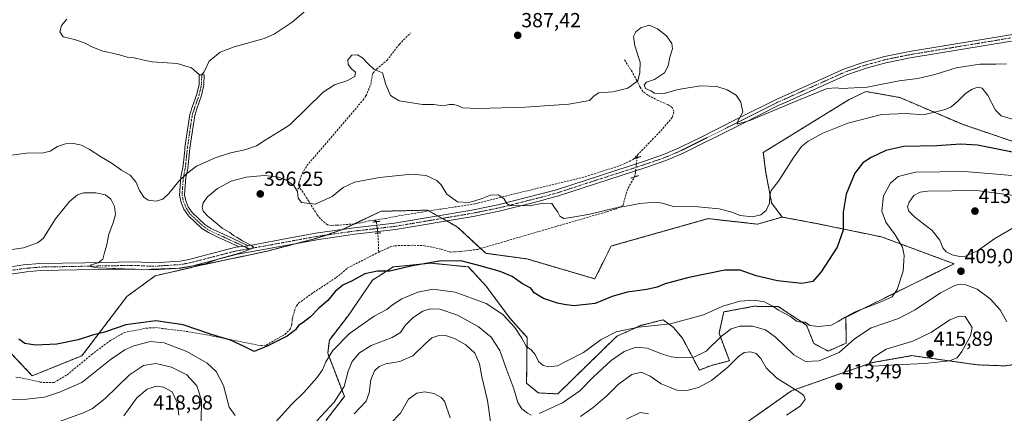
# Model space of a CAD drawing. Units: metres. Extents: x 605247 to 608733, y 4648254 to 4650619.
# Drawn here: x 607197 to 607679, y 4650094 to 4650287 of the extents above; entities that cross this region are included whole.
import ezdxf
from ezdxf.enums import TextEntityAlignment as Align

# ---------------------------------------------------------------- set-up
doc = ezdxf.new("R2010")
doc.units = ezdxf.units.M
doc.header["$MEASUREMENT"] = 0
for name, pattern in [('TRAZO_Y_PUNTO', [1, 0.5, -0.25, 0, -0.25]), ('TRAZOS', [0.75, 0.5, -0.25]), ('TRAZOS2', [0.375, 0.25, -0.125]), ('TRAZOSX2', [1.5, 1, -0.5])]:
    doc.linetypes.add(name, pattern=pattern)
for name, color, linetype, lineweight in [('Arbolado forestal', 92, 'TRAZOS', 0), ('Arbolado forestal CxS', 92, 'Continuous', 0), ('Camino', 19, 'Continuous', 0), ('Camino Cxs', 19, 'Continuous', 0), ('Camino eje', 39, 'TRAZO_Y_PUNTO', 13), ('Carátula', 7, 'Continuous', 5), ('Corriente artificial lineal', 5, 'TRAZOSX2', 13), ('Corriente artificial lineal oculto', 135, 'TRAZO_Y_PUNTO', 13), ('Cultivos herbáceos CxS', 92, 'Continuous', 0), ('Curva de nivel maestra', 36, 'Continuous', 30), ('Curva de nivel normal', 36, 'Continuous', 0), ('Pista no pavimentada', 254, 'Continuous', 13), ('Pista no pavimentada Cxs', 254, 'Continuous', 0), ('Pista pavimentada eje', 135, 'TRAZO_Y_PUNTO', 0), ('Puente lineal', 2, 'TRAZOS2', 0), ('Punto de cota en terreno', 7, 'Continuous', 0), ('Rótulo de punto de cota en terreno', 19, 'Continuous', 0)]:
    doc.layers.add(name, color=color, linetype=linetype, lineweight=lineweight)
doc.styles.add('Arial', font='txt', dxfattribs={"height": 0.2})

# ---------------------------------------------------------------- blocks, each defined once
blk = doc.blocks.new('*U151')
at = {"layer": 'Arbolado forestal CxS', "color": 92, "linetype": 'Continuous', "lineweight": 0}
blk.add_polyline3d([(607544.22, 4650082.99, 417.15), (607575.15, 4650104.91, 415.3), (607614.69, 4650118.71, 414.81), (607634.17, 4650122.12, 415.46), (607666.24, 4650117.61, 413.21), (607679.77, 4650117.11, 411.71), (607691.05, 4650118.8, 410.34), (607707.52, 4650121.58, 411.11), (607722.65, 4650129.43, 410.9), (607750.61, 4650127.93, 411.62), (607790.52, 4650135.5, 413.55), (607810.56, 4650141.16, 412.66), (607822.09, 4650143.67, 412.82), (607838.12, 4650143.17, 413.31), (607872.7, 4650139.16, 413.5), (607903.77, 4650134.65, 410.6), (607932.83, 4650135.15, 403.63)], dxfattribs=at)
blk = doc.blocks.new('*U175')
at = {"layer": 'Cultivos herbáceos CxS', "color": 92, "linetype": 'Continuous', "lineweight": 0}
blk.add_polyline3d([(607685.04, 4650226.7, 398.08), (607658.84, 4650235.57, 397.37), (607628.19, 4650248.74, 392.29), (607611.64, 4650251.67, 390.47), (607603.44, 4650247.74, 391.14), (607561.36, 4650221.77, 392.41), (607562.68, 4650211.57, 393.82), (607564.56, 4650201.63, 394.93), (607565.44, 4650197, 395.04), (607570.62, 4650190.09, 395.61), (607558.51, 4650186.62, 395.16), (607534.35, 4650189.31, 395.48), (607488.23, 4650176.25, 396.7), (607486.92, 4650175.88, 396.67), (607478.87, 4650159.77, 398.37), (607445.71, 4650169.55, 397.37), (607425.48, 4650172.31, 397.92), (607411.68, 4650185.19, 396.69), (607396.97, 4650193.47, 395.82), (607387.1, 4650193.24, 396.44), (607374.33, 4650192.94, 396.86), (607354.78, 4650183.76, 395.96), (607342.71, 4650179.67, 395.76), (607317.88, 4650173.23, 395.37), (607287.53, 4650166.79, 395.06), (607263.62, 4650161.27, 395.43), (607249.82, 4650151.15, 396.73), (607227.8, 4650122.11, 401.52), (607203.47, 4650112.24, 402.22), (607193.03, 4650123.31, 401.74)], dxfattribs=at)
blk = doc.blocks.new('*U184')
at = {"layer": 'Curva de nivel normal', "color": 36, "linetype": 'Continuous', "lineweight": 0}
for points in [[(607697, 4650209.28, 405), (607659.96, 4650212.44, 405), (607635.83, 4650212.11, 405), (607627.39, 4650209.99, 405), (607623.57, 4650206.67, 405), (607620.18, 4650200.54, 405), (607619.36, 4650192.94, 405), (607621.34, 4650187.56, 405), (607625.94, 4650181.45, 405), (607629.46, 4650175.38, 405), (607630.3, 4650171.29, 405), (607630.1, 4650168.63, 405), (607629.82, 4650163.63, 405), (607626.96, 4650154.63, 405), (607624.46, 4650150.96, 405), (607618.56, 4650148.29, 405), (607606.39, 4650143.62, 405), (607601.45, 4650140.92, 405), (607598.07, 4650138.94, 405), (607594.74, 4650137.12, 405), (607588.41, 4650136.34, 405), (607584.1, 4650136.96, 405), (607581.86, 4650138.59, 405), (607579.73, 4650138.54, 405), (607577.59, 4650139.04, 405), (607574.74, 4650141.31, 405), (607568.85, 4650144.48, 405), (607566.07, 4650146.31, 405), (607561.82, 4650148.46, 405), (607557.11, 4650149.36, 405), (607549.93, 4650148.91, 405), (607541.61, 4650146.42, 405), (607532.02, 4650142.21, 405), (607515.99, 4650137.65, 405), (607500.26, 4650136.12, 405), (607489.39, 4650133.82, 405), (607482.06, 4650130.11, 405), (607473.37, 4650123.62, 405), (607464.7, 4650119.28, 405), (607460.55, 4650117.21, 405), (607456.29, 4650116.68, 405), (607453.65, 4650117.25, 405), (607451.28, 4650119.29, 405), (607449.63, 4650122.63, 405), (607447.68, 4650124.9, 405), (607445.22, 4650126.78, 405), (607443.17, 4650130.73, 405), (607439.72, 4650135.92, 405), (607433.86, 4650142.3, 405), (607425.76, 4650147.62, 405), (607410.5, 4650153.2, 405), (607399.52, 4650154.65, 405), (607392.16, 4650153.31, 405), (607384.46, 4650149.92, 405), (607379.77, 4650147.04, 405), (607377.1, 4650144.79, 405), (607370.82, 4650141.56, 405), (607358.84, 4650133.04, 405), (607350.61, 4650124.66, 405), (607347.25, 4650119.13, 405), (607345.58, 4650115.18, 405), (607342.72, 4650111.22, 405), (607336.4, 4650104.09, 405), (607330.4, 4650098.18, 405), (607320.73, 4650087.47, 405)], [(607302.76, 4650092.82, 405), (607299.78, 4650096.92, 405), (607297.15, 4650107.44, 405), (607293.44, 4650114.36, 405), (607289.06, 4650118.37, 405), (607279.11, 4650124.19, 405), (607268.02, 4650128.34, 405), (607261.3, 4650129.01, 405), (607253.17, 4650127.01, 405), (607248.75, 4650125.04, 405), (607241.64, 4650120.15, 405), (607227.72, 4650108.95, 405), (607216.72, 4650104.28, 405), (607209.39, 4650101.83, 405), (607200.7, 4650100.83, 405), (607188.62, 4650100.64, 405), (607179.36, 4650099.59, 405), (607170.39, 4650096.86, 405), (607164.05, 4650094.02, 405), (607159.8, 4650091.2, 405)]]:
    blk.add_polyline3d(points, dxfattribs=at)
blk = doc.blocks.new('*U186')
at = {"layer": 'Curva de nivel normal', "color": 36, "linetype": 'Continuous', "lineweight": 0}
for points in [[(607680.59, 4650138.78, 410), (607677.33, 4650144.55, 410), (607672.47, 4650150.02, 410), (607666.12, 4650154.68, 410), (607660.61, 4650156.87, 410), (607657.78, 4650157.16, 410), (607655.07, 4650156.59, 410), (607648.07, 4650152.99, 410), (607635.74, 4650144.6, 410), (607627.51, 4650140.41, 410), (607614.23, 4650135.7, 410), (607606.09, 4650130.39, 410), (607598.52, 4650123.59, 410), (607588.66, 4650119.51, 410), (607582.04, 4650119.22, 410), (607576.32, 4650122.53, 410), (607567.32, 4650131.22, 410), (607562.52, 4650134.74, 410), (607556.1, 4650136.66, 410), (607549.94, 4650136.6, 410), (607545.7, 4650135.32, 410), (607540.89, 4650131.65, 410), (607533.38, 4650124.29, 410), (607527.33, 4650121.39, 410), (607520.53, 4650121.08, 410), (607516.32, 4650121.54, 410), (607512.03, 4650122.84, 410), (607504.57, 4650125.81, 410), (607499.12, 4650126.26, 410), (607493.25, 4650124.12, 410), (607486.86, 4650119.78, 410), (607478.1, 4650111.6, 410), (607471.61, 4650104.95, 410), (607463.04, 4650098.91, 410), (607451.63, 4650093.78, 410)], [(607447.69, 4650092.91, 410), (607445.96, 4650093.84, 410), (607443.2, 4650096.09, 410), (607441.24, 4650099.12, 410), (607439.18, 4650105.86, 410), (607435.32, 4650116.28, 410), (607432.42, 4650124.73, 410), (607428.2, 4650131.25, 410), (607421.82, 4650136.38, 410), (607411.71, 4650141.94, 410), (607403.03, 4650144.92, 410), (607398.23, 4650145.12, 410), (607394.67, 4650143.88, 410), (607389.95, 4650140.76, 410), (607386.06, 4650136.84, 410), (607383.73, 4650133.43, 410), (607379.73, 4650131.08, 410), (607369.4, 4650127.03, 410), (607363.73, 4650123.48, 410), (607360.12, 4650119.2, 410), (607358.13, 4650114.5, 410), (607356.21, 4650107.07, 410), (607351.25, 4650099.33, 410), (607342.82, 4650090.19, 410)], [(607286.2, 4650089.89, 410), (607286.36, 4650100.21, 410), (607283.99, 4650107.36, 410), (607279.17, 4650112.64, 410), (607271.7, 4650116.4, 410), (607263.94, 4650118.22, 410), (607257.88, 4650117.32, 410), (607251.14, 4650112.78, 410), (607239.22, 4650101.17, 410), (607232.91, 4650096.21, 410), (607228.94, 4650094.22, 410), (607216.8, 4650089.81, 410)]]:
    blk.add_polyline3d(points, dxfattribs=at)
blk = doc.blocks.new('*U191')
at = {"layer": 'Curva de nivel maestra', "color": 36, "linetype": 'Continuous', "lineweight": 30}
blk.add_polyline3d([(607685.07, 4650221.6, 400), (607666.28, 4650225.27, 400), (607657.89, 4650225.92, 400), (607646.29, 4650224.96, 400), (607630.12, 4650224.64, 400), (607621.34, 4650222.72, 400), (607614.19, 4650219.31, 400), (607610.16, 4650216.63, 400), (607606.16, 4650211.56, 400), (607601.99, 4650201.37, 400), (607600.52, 4650192.56, 400), (607600.52, 4650183.63, 400), (607597.47, 4650175.29, 400), (607589.74, 4650163.17, 400), (607585.59, 4650158.48, 400), (607580.3, 4650157.47, 400), (607568.34, 4650158.86, 400), (607557.96, 4650161.3, 400), (607550.1, 4650163.99, 400), (607542.53, 4650163.99, 400), (607524.88, 4650160.44, 400), (607513.27, 4650157.38, 400), (607509.4, 4650155.76, 400), (607504.4, 4650154.62, 400), (607494.73, 4650153.18, 400), (607487.44, 4650151.13, 400), (607479.1, 4650147.63, 400), (607468.65, 4650146.57, 400), (607463.95, 4650147.16, 400), (607460.61, 4650147.79, 400), (607453.73, 4650150.21, 400), (607449.25, 4650152.91, 400), (607447.48, 4650155.24, 400), (607443.5, 4650157.4, 400), (607438.36, 4650160.92, 400), (607432.48, 4650163.38, 400), (607422.06, 4650166.29, 400), (607413.32, 4650168.56, 400), (607402.74, 4650168.48, 400), (607388.73, 4650166.01, 400), (607378.55, 4650163.6, 400), (607372.45, 4650163.58, 400), (607366.25, 4650162.32, 400), (607360.08, 4650158.77, 400), (607355.43, 4650156.67, 400), (607351.76, 4650153.64, 400), (607348.14, 4650149.24, 400), (607343.82, 4650145.4, 400), (607339.7, 4650141.24, 400), (607336.06, 4650138.32, 400), (607333.86, 4650136.94, 400), (607332.27, 4650134.84, 400), (607328.2, 4650131.61, 400), (607318.73, 4650126.99, 400), (607312.06, 4650124.12, 400), (607307.22, 4650126.65, 400), (607300.49, 4650129.7, 400), (607291.25, 4650132.48, 400), (607277.34, 4650137.24, 400), (607264, 4650139.24, 400), (607249.32, 4650137.22, 400), (607238.77, 4650133.64, 400), (607232.95, 4650132.17, 400), (607225.95, 4650129.93, 400), (607215.54, 4650127.78, 400), (607205.05, 4650127.33, 400), (607199.88, 4650128.02, 400), (607196.83, 4650130.2, 400)], dxfattribs=at)
blk = doc.blocks.new('5PATER')
at = {"layer": 'Carátula', "linetype": 'Continuous', "lineweight": 5}
h = blk.add_hatch(color=250, dxfattribs=at)
edge = h.paths.add_edge_path()
edge.add_ellipse((0, 0.01), major_axis=(-1.33, -1.34), ratio=0.999422, start_angle=0, end_angle=360)

msp = doc.modelspace()

# ---------------------------------------------------------------- linework, layer by layer
at = {"layer": 'Arbolado forestal', "color": 92, "linetype": 'TRAZOS', "lineweight": 0}
for points in [[(607570.62, 4650190.09, 395.61), (607565.43, 4650197, 395.04), (607564.56, 4650201.63, 394.93), (607562.68, 4650211.57, 393.82), (607561.36, 4650221.77, 392.41), (607603.44, 4650247.74, 391.14), (607611.64, 4650251.67, 390.47), (607628.19, 4650248.74, 392.29), (607658.84, 4650235.57, 397.37), (607685.04, 4650226.7, 398.08)], [(607193.03, 4650123.31, 401.74), (607203.47, 4650112.24, 402.22), (607227.8, 4650122.11, 401.52), (607249.82, 4650151.15, 396.73), (607263.62, 4650161.27, 395.43), (607287.53, 4650166.79, 395.06), (607317.88, 4650173.23, 395.37), (607333.32, 4650177.24, 395.65), (607342.71, 4650179.67, 395.76), (607347.45, 4650181.28, 395.91), (607354.77, 4650183.76, 395.96), (607355.27, 4650183.99, 395.98), (607361.35, 4650186.85, 396.27), (607374.33, 4650192.94, 396.86), (607387.1, 4650193.24, 396.44), (607396.97, 4650193.47, 395.82), (607397.65, 4650193.09, 395.79), (607401.94, 4650190.68, 395.72), (607404.15, 4650189.43, 395.79), (607406.36, 4650188.19, 395.93), (607411.68, 4650185.19, 396.69), (607422.94, 4650174.68, 397.66), (607425.48, 4650172.31, 397.92), (607445.71, 4650169.55, 397.37), (607478.87, 4650159.77, 398.37), (607486.92, 4650175.88, 396.67), (607488.23, 4650176.25, 396.7), (607534.35, 4650189.31, 395.48), (607558.51, 4650186.62, 395.16), (607570.62, 4650190.09, 395.61)], [(607570.62, 4650190.09, 395.61), (607588.03, 4650186.8, 397.95), (607619.29, 4650180.36, 403.01), (607654.78, 4650167.18, 408.9), (607601.81, 4650141, 404.97), (607602, 4650128.3, 408.9), (607593.16, 4650124.36, 408.84), (607586.12, 4650128.07, 407.34), (607582.5, 4650137.12, 405.36), (607568.71, 4650146.24, 404.33), (607556.76, 4650146.32, 405.93), (607542.04, 4650143.56, 406.21), (607539.69, 4650133.11, 409.02), (607544.8, 4650119.63, 414.03), (607535.47, 4650117.17, 412.56), (607530.08, 4650115.03, 412.04), (607521.81, 4650130.68, 406.87), (607517.42, 4650135.96, 405), (607512.28, 4650139.69, 403.82), (607501.52, 4650137, 404.51), (607489.62, 4650131.6, 405.87), (607460.73, 4650103.37, 407.64), (607451.2, 4650103.86, 407.78), (607445.48, 4650108.59, 407.56), (607445.72, 4650131.1, 404.07), (607437.33, 4650140.5, 404.53), (607425.67, 4650156.21, 402.37), (607416.97, 4650165.64, 400.4), (607412.34, 4650166.1, 400.41), (607398.58, 4650167.48, 400.11), (607380.18, 4650165.64, 399.83), (607370.07, 4650159.2, 400.4), (607358.11, 4650141.72, 402.39), (607348.91, 4650129.75, 403.34), (607348.11, 4650123.28, 404.52), (607356.27, 4650102.15, 410.78), (607347.24, 4650090.28, 411.21)], [(607544.22, 4650082.99, 417.15), (607575.15, 4650104.91, 415.3), (607614.69, 4650118.71, 414.81), (607634.17, 4650122.12, 415.46), (607666.24, 4650117.61, 413.21), (607679.77, 4650117.11, 411.71), (607691.05, 4650118.8, 410.34), (607707.52, 4650121.59, 411.11), (607722.65, 4650129.43, 410.9), (607750.61, 4650127.93, 411.62), (607790.52, 4650135.5, 413.55), (607810.56, 4650141.16, 412.66), (607822.09, 4650143.67, 412.82), (607838.12, 4650143.17, 413.31), (607872.7, 4650139.16, 413.5), (607903.77, 4650134.65, 410.6), (607932.83, 4650135.15, 403.63)]]:
    msp.add_polyline3d(points, dxfattribs=at)
at = {"layer": 'Arbolado forestal CxS', "color": 92, "linetype": 'Continuous', "lineweight": 0}
for points in [[(607347.24, 4650090.28, 411.21), (607356.27, 4650102.15, 410.78), (607348.11, 4650123.28, 404.52), (607348.91, 4650129.75, 403.34), (607358.11, 4650141.72, 402.39), (607370.07, 4650159.2, 400.4), (607380.18, 4650165.64, 399.83), (607398.58, 4650167.48, 400.11), (607412.34, 4650166.1, 400.41), (607416.97, 4650165.64, 400.4), (607425.67, 4650156.21, 402.37), (607437.33, 4650140.5, 404.53), (607445.72, 4650131.1, 404.07), (607445.48, 4650108.59, 407.56), (607451.2, 4650103.86, 407.78), (607460.73, 4650103.37, 407.64), (607489.62, 4650131.6, 405.87), (607501.52, 4650136.99, 404.51), (607512.28, 4650139.69, 403.82), (607517.42, 4650135.96, 405), (607521.81, 4650130.68, 406.87), (607530.08, 4650115.03, 412.04), (607535.47, 4650117.17, 412.56), (607544.8, 4650119.63, 414.03), (607539.69, 4650133.11, 409.02), (607542.04, 4650143.56, 406.21), (607556.76, 4650146.32, 405.93), (607568.71, 4650146.24, 404.33), (607582.5, 4650137.12, 405.36), (607586.12, 4650128.07, 407.34), (607593.16, 4650124.36, 408.84), (607602, 4650128.3, 408.9), (607601.81, 4650141, 404.97), (607654.78, 4650167.18, 408.9), (607619.29, 4650180.36, 403.01), (607588.03, 4650186.8, 397.95), (607570.62, 4650190.09, 395.61), (607565.44, 4650197, 395.04), (607564.56, 4650201.63, 394.93), (607562.68, 4650211.57, 393.82), (607561.36, 4650221.77, 392.41), (607603.44, 4650247.74, 391.14), (607611.64, 4650251.67, 390.47), (607628.19, 4650248.74, 392.29), (607658.84, 4650235.57, 397.37), (607685.04, 4650226.7, 398.08)], [(607193.03, 4650123.31, 401.74), (607203.47, 4650112.24, 402.22), (607227.8, 4650122.11, 401.52), (607249.82, 4650151.15, 396.73), (607263.62, 4650161.27, 395.43), (607287.53, 4650166.79, 395.06), (607317.88, 4650173.23, 395.37), (607342.71, 4650179.67, 395.76), (607354.78, 4650183.76, 395.96), (607374.33, 4650192.94, 396.86), (607387.1, 4650193.24, 396.44), (607396.97, 4650193.47, 395.82), (607411.68, 4650185.19, 396.69), (607425.48, 4650172.31, 397.92), (607445.71, 4650169.55, 397.37), (607478.87, 4650159.77, 398.37), (607486.92, 4650175.88, 396.67), (607488.23, 4650176.25, 396.7), (607534.35, 4650189.31, 395.48), (607558.51, 4650186.62, 395.16), (607570.62, 4650190.09, 395.61), (607570.62, 4650190.09, 395.61), (607588.03, 4650186.8, 397.95), (607619.29, 4650180.36, 403.01), (607654.78, 4650167.18, 408.9), (607601.81, 4650141, 404.97), (607602, 4650128.3, 408.9), (607593.16, 4650124.36, 408.84), (607586.12, 4650128.07, 407.34), (607582.5, 4650137.12, 405.36), (607568.71, 4650146.24, 404.33), (607556.76, 4650146.32, 405.93), (607542.04, 4650143.56, 406.21), (607539.69, 4650133.11, 409.02), (607544.8, 4650119.63, 414.03), (607535.47, 4650117.17, 412.56), (607530.08, 4650115.03, 412.04), (607521.81, 4650130.68, 406.87), (607517.42, 4650135.96, 405), (607512.28, 4650139.69, 403.82), (607501.52, 4650136.99, 404.51), (607489.62, 4650131.6, 405.87), (607460.73, 4650103.37, 407.64), (607451.2, 4650103.86, 407.78), (607445.48, 4650108.59, 407.56), (607445.72, 4650131.1, 404.07), (607437.33, 4650140.5, 404.53), (607425.67, 4650156.21, 402.37), (607416.97, 4650165.64, 400.4), (607412.34, 4650166.1, 400.41), (607398.58, 4650167.48, 400.11), (607380.18, 4650165.64, 399.83), (607370.07, 4650159.2, 400.4), (607358.11, 4650141.72, 402.39), (607348.91, 4650129.75, 403.34), (607348.11, 4650123.28, 404.52), (607356.27, 4650102.15, 410.78), (607347.24, 4650090.28, 411.21)], [(607932.83, 4650135.15, 403.63), (607903.77, 4650134.65, 410.6), (607872.7, 4650139.16, 413.5), (607838.12, 4650143.17, 413.31), (607822.09, 4650143.67, 412.82), (607810.56, 4650141.16, 412.66), (607790.52, 4650135.5, 413.55), (607750.61, 4650127.93, 411.62), (607722.65, 4650129.43, 410.9), (607707.52, 4650121.58, 411.11), (607691.05, 4650118.8, 410.34), (607679.77, 4650117.11, 411.71), (607666.24, 4650117.61, 413.21), (607634.17, 4650122.12, 415.46), (607614.69, 4650118.71, 414.81), (607575.15, 4650104.91, 415.3), (607544.22, 4650082.99, 417.15)]]:
    msp.add_polyline3d(points, dxfattribs=at)
at = {"layer": 'Camino', "color": 19, "linetype": 'Continuous', "lineweight": 0}
for points in [[(607304.81, 4650175.42, 394.77), (607294.24, 4650180.3, 393.83), (607289.7, 4650182.44, 393.56), (607286.46, 4650184.56, 393.58), (607279.9, 4650190.67, 393.31), (607277.7, 4650193.94, 392.44), (607276.32, 4650197.28, 391.67), (607275.58, 4650200.89, 391.03), (607276.23, 4650209.85, 389.85), (607277.18, 4650214.34, 389.48), (607277.44, 4650216.83, 389.22), (607278.09, 4650222.94, 388.17), (607278.22, 4650224.14, 388.03), (607279.76, 4650234.94, 387.32), (607280.61, 4650240.47, 386.74), (607280.79, 4650241.01, 386.65), (607281.05, 4650241.82, 386.52), (607281.47, 4650243.11, 386.31), (607281.75, 4650243.99, 386.23), (607283.97, 4650250.33, 385.72), (607285.1, 4650255.18, 385.34), (607285.24, 4650259.96, 384.86), (607287.66, 4650259.89, 384.99), (607287.52, 4650254.87, 385.52), (607286.3, 4650249.65, 385.81), (607284.05, 4650243.22, 386.57), (607282.98, 4650239.9, 387.06), (607282.16, 4650234.59, 387.43), (607280.62, 4650223.84, 388.27), (607279.58, 4650213.96, 389.75), (607278.64, 4650209.51, 390.29), (607278.02, 4650201.05, 391.67), (607278.65, 4650197.99, 392.29), (607279.85, 4650195.1, 392.9), (607281.76, 4650192.25, 393.53), (607287.96, 4650186.48, 393.88), (607290.89, 4650184.56, 393.81), (607295.26, 4650182.5, 394.27), (607301.34, 4650179.7, 394.3), (607309.21, 4650176.06, 395.04)], [(607309.21, 4650176.06, 395.04), (607304.81, 4650175.42, 394.77)]]:
    msp.add_polyline3d(points, dxfattribs=at)
at = {"layer": 'Camino Cxs', "color": 19, "linetype": 'Continuous', "lineweight": 0}
msp.add_polyline3d([(607309.21, 4650176.06, 395.04), (607304.81, 4650175.42, 394.77), (607294.24, 4650180.3, 393.83), (607289.7, 4650182.44, 393.56), (607286.46, 4650184.56, 393.58), (607279.9, 4650190.67, 393.31), (607277.7, 4650193.94, 392.44), (607276.32, 4650197.28, 391.67), (607275.58, 4650200.89, 391.03), (607276.23, 4650209.85, 389.85), (607277.18, 4650214.34, 389.48), (607277.44, 4650216.83, 389.22), (607278.09, 4650222.94, 388.17), (607278.22, 4650224.14, 388.03), (607279.76, 4650234.94, 387.32), (607280.61, 4650240.47, 386.74), (607280.79, 4650241.01, 386.65), (607281.05, 4650241.82, 386.52), (607281.47, 4650243.11, 386.31), (607281.75, 4650243.99, 386.23), (607283.97, 4650250.33, 385.72), (607285.1, 4650255.18, 385.34), (607285.24, 4650259.96, 384.86), (607287.66, 4650259.89, 384.99), (607287.52, 4650254.87, 385.52), (607286.3, 4650249.65, 385.81), (607284.05, 4650243.22, 386.57), (607282.98, 4650239.9, 387.06), (607282.16, 4650234.59, 387.43), (607280.62, 4650223.84, 388.27), (607279.58, 4650213.96, 389.75), (607278.64, 4650209.51, 390.29), (607278.02, 4650201.05, 391.67), (607278.65, 4650197.99, 392.29), (607279.85, 4650195.1, 392.9), (607281.76, 4650192.25, 393.53), (607287.96, 4650186.48, 393.88), (607290.89, 4650184.56, 393.81), (607295.26, 4650182.5, 394.27), (607301.34, 4650179.7, 394.3), (607309.21, 4650176.06, 395.04)], close=True, dxfattribs=at)
at = {"layer": 'Camino eje', "color": 39, "linetype": 'TRAZO_Y_PUNTO', "lineweight": 13}
msp.add_polyline3d([(607286.45, 4650259.93, 384.76), (607286.38, 4650257.54, 385.07), (607286.31, 4650255.03, 385.33), (607285.14, 4650249.99, 385.76), (607284.01, 4650246.78, 386.08), (607282.83, 4650243.39, 386.41), (607282.23, 4650241.51, 386.66), (607281.84, 4650240.32, 386.78), (607281.37, 4650237.42, 387.09), (607280.96, 4650234.77, 387.31), (607280.19, 4650229.39, 387.7), (607279.42, 4650223.99, 388.15), (607279.03, 4650220.34, 388.7), (607278.38, 4650214.15, 389.61), (607277.44, 4650209.68, 390.04), (607277.02, 4650203.94, 390.94), (607276.8, 4650200.97, 391.31), (607277.49, 4650197.64, 391.97), (607278.09, 4650196.19, 392.3), (607278.78, 4650194.52, 392.66), (607279.73, 4650193.1, 393.05), (607280.83, 4650191.46, 393.38), (607287.21, 4650185.52, 393.7), (607290.3, 4650183.5, 393.57), (607294.75, 4650181.4, 394.02), (607297.39, 4650180.18, 394.09), (607300.43, 4650178.78, 394.03), (607303.08, 4650177.56, 394.42), (607309.56, 4650174.56, 395.07)], dxfattribs=at)
at = {"layer": 'Corriente artificial lineal', "color": 5, "linetype": 'TRAZOSX2', "lineweight": 13}
for points in [[(607371.04, 4650188.58, 396.69), (607368.51, 4650188.22, 396.57), (607363.97, 4650187.18, 396.37), (607359.63, 4650186.63, 396.18), (607352.67, 4650186.08, 395.8), (607350.05, 4650186.03, 395.65), (607347.98, 4650186.35, 395.52), (607345.6, 4650188.16, 395.33), (607342.9, 4650191.25, 395.17), (607337.75, 4650199.6, 394.72), (607334.13, 4650205.02, 394.68), (607334, 4650206.83, 394.49), (607335.6, 4650211.53, 393.88), (607337.89, 4650215.31, 393.45), (607365.42, 4650247.45, 390.67), (607366.81, 4650249.52, 390.55), (607369.17, 4650255.1, 390.28), (607370.04, 4650260.05, 390.06), (607370.42, 4650260.8, 389.99), (607372.07, 4650262.67, 389.77), (607377.09, 4650266.93, 389.46), (607383.2, 4650274.85, 388.9), (607388.63, 4650280.42, 388.03)], [(607499.71, 4650220.47, 391.89), (607512.26, 4650233.49, 391.38), (607516.88, 4650239.16, 391.1), (607517.57, 4650241.8, 390.77), (607516.74, 4650243.89, 390.47), (607514.52, 4650245.3, 390.47), (607509.99, 4650247.18, 390.35), (607504.91, 4650249.8, 390.33), (607502.41, 4650251.67, 390.24), (607501.05, 4650253.76, 390.04), (607499.49, 4650257.09, 389.92), (607497.13, 4650261.26, 389.43), (607493.48, 4650267.22, 388.48)], [(607371.04, 4650188.58, 396.69), (607376.46, 4650189.36, 396.65), (607381.33, 4650190.38, 396.58), (607393.94, 4650192.52, 396), (607420.23, 4650196.56, 395.14), (607440.53, 4650201.72, 394.43), (607474.1, 4650209.82, 392.78), (607491.59, 4650215.46, 392.53), (607497.61, 4650218.3, 392.02), (607499.71, 4650220.47, 391.89)], [(607499.57, 4650219.19, 391.98), (607499.71, 4650220.47, 391.89)], [(607373.09, 4650172.9, 398.24), (607378.65, 4650175.41, 398.02), (607381.1, 4650176.03, 397.98), (607390.33, 4650176.27, 398.09), (607395.32, 4650176.04, 398.16), (607398.36, 4650175.55, 398.23), (607403.68, 4650174.31, 398.29), (607408.14, 4650172.92, 398.4), (607413.14, 4650173.2, 398.17), (607421.48, 4650174.25, 397.88), (607488.95, 4650193.93, 395.09), (607492.76, 4650195.84, 394.87), (607493.39, 4650198.7, 394.29), (607495.14, 4650204.25, 394.07), (607498.37, 4650209.79, 393.66)], [(607371.88, 4650187.84, 396.72), (607371.04, 4650188.58, 396.69)], [(607373.09, 4650172.9, 398.24), (607372.68, 4650182.22, 396.96)], [(607195.4, 4650111.55, 402.57), (607198.72, 4650111.1, 402.54), (607207.1, 4650109.18, 402.77), (607210.06, 4650108.89, 402.64), (607214.23, 4650108.97, 402.66), (607220.59, 4650112.75, 402.74), (607232.57, 4650122.73, 402.15), (607241.65, 4650129.52, 401.83), (607248.53, 4650133.48, 401.72), (607259.27, 4650135.61, 401.64), (607263.78, 4650135.87, 401.72), (607279.88, 4650133.88, 400.64), (607287.25, 4650132.63, 400.33), (607315.26, 4650127.03, 399.61), (607317.9, 4650127.27, 399.74), (607327.15, 4650132.55, 399.59), (607329.7, 4650135.06, 399.52), (607330.54, 4650137.42, 399.27), (607330.74, 4650139.95, 399.01), (607331.82, 4650144.18, 398.77), (607332.77, 4650146.52, 398.57), (607333.87, 4650147.86, 398.49), (607339.94, 4650152.33, 398.35), (607352.23, 4650160.38, 398.62), (607357.79, 4650165.11, 398.3), (607373.09, 4650172.9, 398.24)]]:
    msp.add_polyline3d(points, dxfattribs=at)
at = {"layer": 'Corriente artificial lineal oculto', "color": 135, "linetype": 'TRAZO_Y_PUNTO', "lineweight": 13}
for points in [[(607498.37, 4650209.79, 393.66), (607498.47, 4650209.97, 393.62), (607498.79, 4650212.03, 393.14), (607499.57, 4650219.19, 391.98)], [(607372.68, 4650182.22, 396.96), (607371.88, 4650187.83, 396.72), (607371.88, 4650187.84, 396.72)]]:
    msp.add_polyline3d(points, dxfattribs=at)
at = {"layer": 'Cultivos herbáceos CxS', "color": 92, "linetype": 'Continuous', "lineweight": 0}
for points in [[(607570.62, 4650190.09, 395.61), (607565.43, 4650197, 395.04), (607564.56, 4650201.63, 394.93), (607562.68, 4650211.57, 393.82), (607561.36, 4650221.77, 392.41), (607603.44, 4650247.74, 391.14), (607611.64, 4650251.67, 390.47), (607628.19, 4650248.74, 392.29), (607658.84, 4650235.57, 397.37), (607685.04, 4650226.7, 398.08)], [(607193.03, 4650123.31, 401.74), (607203.47, 4650112.24, 402.22), (607227.8, 4650122.11, 401.52), (607249.82, 4650151.15, 396.73), (607263.62, 4650161.27, 395.43), (607287.53, 4650166.79, 395.06), (607317.88, 4650173.23, 395.37), (607333.32, 4650177.24, 395.65), (607342.71, 4650179.67, 395.76), (607347.45, 4650181.28, 395.91), (607354.77, 4650183.76, 395.96), (607355.27, 4650183.99, 395.98), (607361.35, 4650186.85, 396.27), (607374.33, 4650192.94, 396.86), (607387.1, 4650193.24, 396.44), (607396.97, 4650193.47, 395.82), (607397.65, 4650193.09, 395.79), (607401.94, 4650190.68, 395.72), (607404.15, 4650189.43, 395.79), (607406.36, 4650188.19, 395.93), (607411.68, 4650185.19, 396.69), (607422.94, 4650174.68, 397.66), (607425.48, 4650172.31, 397.92), (607445.71, 4650169.55, 397.37), (607478.87, 4650159.77, 398.37), (607486.92, 4650175.88, 396.67), (607488.23, 4650176.25, 396.7), (607534.35, 4650189.31, 395.48), (607558.51, 4650186.62, 395.16), (607570.62, 4650190.09, 395.61)]]:
    msp.add_polyline3d(points, dxfattribs=at)
at = {"layer": 'Curva de nivel normal', "color": 36, "linetype": 'Continuous', "lineweight": 0}
for points in [[(607342.6, 4650295.84, 385), (607330.74, 4650285.66, 385), (607321.85, 4650279.82, 385), (607316.98, 4650277.64, 385), (607302.37, 4650273.65, 385), (607295.39, 4650270.98, 385), (607290.06, 4650266.61, 385), (607287.65, 4650261.26, 385), (607286.29, 4650259.72, 385), (607285.4, 4650259.91, 385), (607281.49, 4650263.2, 385), (607274.45, 4650265.33, 385), (607262.19, 4650266.19, 385), (607257.43, 4650267.19, 385), (607253.38, 4650268.17, 385), (607249.97, 4650268.54, 385), (607246.18, 4650269.68, 385), (607237.55, 4650271.68, 385), (607232.24, 4650273.69, 385), (607229.36, 4650275.4, 385), (607224.15, 4650277.22, 385), (607218.61, 4650278.41, 385), (607216.89, 4650280.99, 385), (607217.85, 4650284.04, 385), (607220.39, 4650287.14, 385)], [(607680.47, 4650265.27, 390), (607675.24, 4650265.01, 390), (607667.42, 4650265.08, 390), (607655.83, 4650263.29, 390), (607645.41, 4650260.02, 390), (607637.07, 4650258.12, 390), (607627.84, 4650256.83, 390), (607612.16, 4650253.82, 390), (607599.74, 4650253.2, 390), (607597.12, 4650253.54, 390), (607592.6, 4650253.09, 390), (607577.74, 4650247.1, 390), (607554.84, 4650237.39, 390), (607548.59, 4650235.67, 390), (607549.14, 4650237.46, 390), (607551.29, 4650241.59, 390), (607550.41, 4650246.51, 390), (607548.09, 4650249.81, 390), (607543.76, 4650252.45, 390), (607538.56, 4650254.06, 390), (607530.65, 4650254.38, 390), (607519.68, 4650252.73, 390), (607512.2, 4650250.49, 390), (607508.15, 4650250.85, 390), (607506.29, 4650251.95, 390), (607503.72, 4650253.13, 390), (607503.06, 4650254.86, 390), (607504.25, 4650256.23, 390), (607508.06, 4650257.53, 390), (607512.92, 4650260.82, 390), (607514.76, 4650264.32, 390), (607515.59, 4650268.55, 390), (607516.97, 4650272.56, 390), (607516.59, 4650275.29, 390), (607513.9, 4650278.92, 390), (607509.64, 4650282.45, 390), (607505.46, 4650284.14, 390), (607501.4, 4650282.93, 390), (607498.9, 4650280.96, 390), (607497.77, 4650278.65, 390), (607498.52, 4650274.07, 390), (607501.15, 4650265.99, 390), (607501, 4650260.96, 390), (607499.95, 4650256.96, 390), (607494.99, 4650253.35, 390), (607487.66, 4650251.54, 390), (607480.86, 4650250.94, 390), (607478.59, 4650249.52, 390), (607476.29, 4650247.19, 390), (607466.12, 4650245.51, 390), (607444.83, 4650244.06, 390), (607421.73, 4650243.37, 390), (607414.06, 4650243.71, 390), (607411.73, 4650244.8, 390), (607409.73, 4650245.35, 390), (607407.61, 4650245.23, 390), (607404.67, 4650244.65, 390), (607400.03, 4650245.26, 390), (607394.56, 4650245.28, 390), (607383.09, 4650247.11, 390), (607378.91, 4650249.63, 390), (607376.54, 4650255.13, 390), (607374.93, 4650260.78, 390), (607370.91, 4650262.43, 390), (607367.74, 4650265.45, 390), (607365.1, 4650268.12, 390), (607362.62, 4650269.67, 390), (607359.88, 4650269.41, 390), (607358.01, 4650267.13, 390), (607358.11, 4650264.94, 390), (607359.83, 4650262.75, 390), (607361.76, 4650261.21, 390), (607361.32, 4650259.04, 390), (607357.45, 4650256.96, 390), (607351.48, 4650254.96, 390), (607345.88, 4650251.42, 390), (607329.54, 4650235.32, 390), (607326.05, 4650232.96, 390), (607317.43, 4650227.85, 390), (607313.18, 4650225.01, 390), (607307.55, 4650223.02, 390), (607300.54, 4650221.54, 390), (607293.02, 4650219.21, 390), (607283.94, 4650215.08, 390), (607279.02, 4650211.26, 390), (607275.26, 4650207.75, 390), (607270.35, 4650201.61, 390), (607267.32, 4650198.82, 390), (607264.1, 4650197.9, 390), (607260.25, 4650198.38, 390), (607258.04, 4650199.83, 390), (607255.92, 4650203.15, 390), (607254.23, 4650207.44, 390), (607251.46, 4650210.6, 390), (607247.16, 4650213.03, 390), (607242.1, 4650216.66, 390), (607237.29, 4650219.52, 390), (607231.37, 4650223.35, 390), (607227.55, 4650225.31, 390), (607223.72, 4650226.14, 390), (607219.74, 4650226.05, 390), (607215.81, 4650224.75, 390), (607212.15, 4650222.35, 390), (607209.03, 4650221.54, 390), (607200.68, 4650221.38, 390), (607187.23, 4650219.57, 390)], [(607187.72, 4650173.35, 395), (607199.18, 4650174.96, 395), (607206.09, 4650177.45, 395), (607208.78, 4650179.61, 395), (607214.78, 4650189.14, 395), (607221.68, 4650197.75, 395), (607225.53, 4650201.05, 395), (607228.61, 4650201.94, 395), (607234.61, 4650202.03, 395), (607239.33, 4650200.96, 395), (607241.99, 4650198.91, 395), (607243.78, 4650195.26, 395), (607244.13, 4650191.28, 395), (607243.26, 4650187.78, 395), (607240.87, 4650181.69, 395), (607239.73, 4650175.8, 395), (607238.8, 4650172.64, 395), (607238.03, 4650169.37, 395), (607235.8, 4650167.59, 395), (607232.3, 4650166.7, 395), (607231.81, 4650166.05, 395), (607232.52, 4650165.68, 395), (607235.6, 4650165.17, 395), (607257.07, 4650164.42, 395), (607275.27, 4650165.02, 395), (607288.06, 4650167.22, 395), (607295.4, 4650169.8, 395), (607306.14, 4650172.68, 395), (607311.36, 4650174.78, 395), (607311.75, 4650175.25, 395), (607310.8, 4650176.21, 395), (607306.4, 4650178.36, 395), (607303.73, 4650180.08, 395), (607301.93, 4650181.04, 395), (607300.22, 4650182.45, 395), (607296.38, 4650184.61, 395), (607293.96, 4650186.72, 395), (607289.34, 4650190.49, 395), (607287.12, 4650192.96, 395), (607286.61, 4650194.96, 395), (607287.09, 4650197.1, 395), (607289.17, 4650200.09, 395), (607294.07, 4650204.15, 395), (607300.83, 4650207.76, 395), (607308.26, 4650209.73, 395), (607317.06, 4650210.54, 395), (607323.34, 4650209.9, 395), (607327.59, 4650208.32, 395), (607331.6, 4650205.53, 395), (607333.28, 4650202.7, 395), (607333.58, 4650199.37, 395), (607335.32, 4650197.31, 395), (607342.03, 4650196.43, 395), (607350.29, 4650200.24, 395), (607355.61, 4650204.56, 395), (607361.3, 4650207.21, 395), (607373.5, 4650209.5, 395), (607389.18, 4650211.15, 395), (607396.27, 4650210.52, 395), (607401.54, 4650208.08, 395), (607403.7, 4650205.93, 395), (607406.36, 4650201.26, 395), (607411.73, 4650197.63, 395), (607417.06, 4650197.16, 395), (607420.06, 4650198.07, 395), (607423.73, 4650199.18, 395), (607427.73, 4650200.79, 395), (607431.54, 4650201.07, 395), (607434.28, 4650199.24, 395), (607435.77, 4650196.71, 395), (607437.42, 4650195.71, 395), (607446.74, 4650195.56, 395), (607453.71, 4650196.85, 395), (607457.89, 4650196.67, 395), (607459.16, 4650194.84, 395), (607460.7, 4650192.42, 395), (607461.7, 4650190.59, 395), (607463.67, 4650189.39, 395), (607467.1, 4650189.95, 395), (607476.52, 4650191.57, 395), (607488.57, 4650194.43, 395), (607495.96, 4650195.83, 395), (607500.87, 4650196.82, 395), (607508.4, 4650197.38, 395), (607512.04, 4650196.85, 395), (607517.32, 4650195.32, 395), (607529.24, 4650195.05, 395), (607539.82, 4650194.07, 395), (607545.53, 4650192.63, 395), (607549.98, 4650190.84, 395), (607556.09, 4650190.21, 395), (607560.15, 4650191.12, 395), (607562.7, 4650193.29, 395), (607564.34, 4650196.96, 395), (607564.49, 4650200.63, 395), (607565.2, 4650203.05, 395), (607568.81, 4650207.66, 395), (607576.07, 4650219.05, 395), (607580.08, 4650224.63, 395), (607583.35, 4650227.32, 395), (607590.54, 4650231.26, 395), (607602.74, 4650236.1, 395), (607619.24, 4650240.37, 395), (607631.2, 4650240.93, 395), (607639.74, 4650240.25, 395), (607649.92, 4650242.71, 395), (607653.39, 4650244.14, 395), (607656.23, 4650246.61, 395), (607660.31, 4650250.63, 395), (607663.6, 4650252.79, 395), (607666.48, 4650253.72, 395), (607668.57, 4650253.24, 395), (607671.36, 4650249.74, 395), (607675.02, 4650242.48, 395), (607677.78, 4650239.8, 395), (607684.59, 4650237.7, 395)], [(607657.41, 4650170.73, 410), (607660.41, 4650170.86, 410), (607666.25, 4650173.47, 410), (607674.79, 4650179.56, 410), (607683.98, 4650184.96, 410), (607693.3, 4650191.13, 410), (607698.57, 4650196.35, 410), (607698.91, 4650197.45, 410), (607697.45, 4650198.94, 410), (607665.96, 4650203.18, 410), (607641.84, 4650202.86, 410), (607638.11, 4650202.27, 410), (607635.12, 4650200.64, 410), (607632.77, 4650197.32, 410), (607632.05, 4650195.05, 410), (607632.58, 4650193, 410), (607635.56, 4650190, 410), (607643.97, 4650183.49, 410), (607647.76, 4650178.84, 410), (607649.27, 4650174.98, 410), (607650.88, 4650172.97, 410), (607653.88, 4650171.58, 410), (607657.41, 4650170.73, 410)], [(607615.31, 4650117, 415), (607626.16, 4650117.6, 415), (607640.53, 4650118.21, 415), (607652.5, 4650119.58, 415), (607656.34, 4650121.02, 415), (607658.53, 4650124.17, 415), (607662.79, 4650131.9, 415), (607663.61, 4650135.86, 415), (607660.17, 4650141.39, 415), (607657.2, 4650141.51, 415), (607652.7, 4650139.77, 415), (607643.78, 4650133.67, 415), (607634.58, 4650129.29, 415), (607621.6, 4650125.3, 415), (607615.13, 4650121.23, 415), (607613.31, 4650118.39, 415), (607613.81, 4650117.23, 415), (607615.31, 4650117, 415)], [(607428.37, 4650086.28, 415), (607426.38, 4650100.07, 415), (607423.64, 4650111.77, 415), (607422.38, 4650118.04, 415), (607420.2, 4650123.42, 415), (607415.8, 4650127.36, 415), (607410.13, 4650130.6, 415), (607405.73, 4650132.08, 415), (607401.97, 4650131.85, 415), (607399.15, 4650130.79, 415), (607395.79, 4650127.97, 415), (607389.85, 4650122.02, 415), (607383.4, 4650119.27, 415), (607376.64, 4650118.08, 415), (607373.26, 4650116.81, 415), (607371, 4650114.62, 415), (607369.22, 4650110.28, 415), (607368.47, 4650103.88, 415), (607366.86, 4650099.8, 415), (607361.06, 4650093.57, 415)], [(607572.78, 4650093.01, 415), (607579.5, 4650097.37, 415), (607581.83, 4650100.66, 415), (607581.29, 4650102.62, 415), (607579.33, 4650104.12, 415), (607567.93, 4650111.1, 415), (607562.73, 4650116.11, 415), (607560.16, 4650120.7, 415), (607557.89, 4650123.1, 415), (607555.05, 4650124.06, 415), (607551.97, 4650123.65, 415), (607549.26, 4650121.75, 415), (607544.06, 4650116.53, 415), (607535.95, 4650109.86, 415), (607529.66, 4650106.56, 415), (607523.88, 4650105.05, 415), (607518.96, 4650105.22, 415), (607515.45, 4650106.66, 415), (607511.37, 4650108.38, 415), (607506.06, 4650112.03, 415), (607501.73, 4650114.04, 415), (607497.06, 4650112.92, 415), (607490.36, 4650108.05, 415), (607484.94, 4650102.63, 415), (607478.13, 4650096.7, 415), (607471.8, 4650092.34, 415)], [(607275.26, 4650092.95, 415), (607274.46, 4650099.17, 415), (607271.9, 4650104.38, 415), (607267.77, 4650106.66, 415), (607264.04, 4650107.1, 415), (607259.74, 4650105.72, 415), (607254.68, 4650101.46, 415), (607248.28, 4650092.62, 415)], [(607408.06, 4650091.69, 420), (607405.28, 4650099.86, 420), (607403.65, 4650101.68, 420), (607400.08, 4650103.61, 420), (607395.73, 4650104.3, 420), (607391.73, 4650103.67, 420), (607387.73, 4650100.73, 420), (607383.73, 4650093.95, 420), (607378.64, 4650088.66, 420)], [(607505.17, 4650093.6, 420), (607501.16, 4650094.26, 420), (607494.45, 4650090.93, 420)]]:
    msp.add_polyline3d(points, dxfattribs=at)
at = {"layer": 'Pista no pavimentada', "color": 254, "linetype": 'Continuous', "lineweight": 13}
for points in [[(607309.21, 4650176.06, 395.04), (607331.6, 4650180.17, 395.43), (607343.2, 4650182.29, 395.54), (607360.98, 4650184.8, 396.23), (607380.76, 4650187.08, 396.53), (607418.7, 4650193.52, 395.46), (607431.42, 4650196.1, 395.17), (607460.1, 4650203.51, 393.66), (607503.25, 4650217.51, 392.34), (607512.56, 4650220.73, 392.28), (607520.16, 4650223.98, 392.1), (607527.57, 4650227.67, 391.91), (607529.26, 4650228.51, 391.72), (607549.3, 4650238.58, 389.93), (607567.63, 4650247.8, 389.05), (607601.09, 4650262.82, 388.09), (607610.79, 4650266.1, 387.88), (607620.68, 4650268.81, 387.8), (607632.96, 4650271.31, 387.6), (607682.32, 4650279.53, 386.51), (607703.39, 4650283.92, 386.06), (607722.8, 4650286.63, 385.84), (607732.75, 4650288.89, 385.4), (607734.19, 4650291.2, 385.39)], [(607682.91, 4650276.39, 386.96), (607633.3, 4650268.14, 387.82), (607621.42, 4650265.7, 388.57), (607611.73, 4650263.05, 388.19), (607602.25, 4650259.85, 388.44), (607571.05, 4650245.84, 389.51), (607569.01, 4650244.92, 389.45), (607550.73, 4650235.72, 390.35), (607538.56, 4650229.61, 391.27), (607530.68, 4650225.66, 392.28), (607521.5, 4650221.09, 392.69), (607513.71, 4650217.75, 392.67), (607504.27, 4650214.49, 392.94), (607461.03, 4650200.46, 394.27), (607449.25, 4650197.21, 394.51), (607432.11, 4650192.98, 395.31), (607419.29, 4650190.38, 396.19), (607381.22, 4650183.92, 396.65), (607361.38, 4650181.64, 396.6), (607343.71, 4650179.14, 395.91), (607303.89, 4650171.84, 395.18), (607280.78, 4650165.89, 395.04), (607276.23, 4650165.07, 395.03), (607263.01, 4650164.2, 395), (607260.55, 4650164.31, 395.01), (607253.92, 4650164.6, 395.06), (607242.98, 4650164.52, 394.95), (607207.44, 4650163.84, 395.35), (607200.62, 4650163.22, 395.39), (607199.6, 4650163.13, 395.4), (607186.75, 4650161.34, 395.62)], [(607186.22, 4650164.78, 395.43), (607199.2, 4650166.59, 395.23), (607207.24, 4650167.32, 395.23), (607229.27, 4650167.68, 395.09), (607253.99, 4650168.08, 394.48), (607262.98, 4650167.68, 394.5), (607275.81, 4650168.53, 394.4), (607280.04, 4650169.29, 394.38), (607303.17, 4650175.25, 394.67), (607304.81, 4650175.42, 394.77)], [(607309.21, 4650176.06, 395.04), (607304.81, 4650175.42, 394.77)]]:
    msp.add_polyline3d(points, dxfattribs=at)
at = {"layer": 'Pista no pavimentada Cxs', "color": 254, "linetype": 'Continuous', "lineweight": 0}
for points in [[(607186.22, 4650164.78, 395.43), (607199.2, 4650166.59, 395.23), (607207.24, 4650167.32, 395.23), (607229.27, 4650167.68, 395.09), (607253.99, 4650168.08, 394.48), (607262.98, 4650167.68, 394.5), (607275.81, 4650168.53, 394.4), (607280.04, 4650169.29, 394.38), (607303.17, 4650175.25, 394.67), (607304.81, 4650175.42, 394.77), (607309.21, 4650176.06, 395.04), (607331.6, 4650180.17, 395.43), (607343.2, 4650182.29, 395.54), (607360.98, 4650184.8, 396.23), (607380.76, 4650187.08, 396.53), (607418.7, 4650193.52, 395.46), (607431.42, 4650196.1, 395.17), (607460.1, 4650203.51, 393.66), (607503.25, 4650217.51, 392.34), (607512.56, 4650220.73, 392.28), (607520.16, 4650223.98, 392.1), (607527.57, 4650227.67, 391.91), (607529.26, 4650228.51, 391.72), (607549.3, 4650238.58, 389.93), (607567.63, 4650247.8, 389.05), (607601.09, 4650262.82, 388.09), (607610.79, 4650266.1, 387.88), (607620.68, 4650268.81, 387.8), (607632.96, 4650271.31, 387.6), (607682.32, 4650279.53, 386.51)], [(607682.91, 4650276.39, 386.96), (607633.3, 4650268.14, 387.82), (607621.42, 4650265.7, 388.57), (607611.73, 4650263.05, 388.19), (607602.25, 4650259.85, 388.44), (607571.05, 4650245.84, 389.51), (607569.01, 4650244.92, 389.45), (607550.73, 4650235.72, 390.35), (607538.56, 4650229.61, 391.27), (607530.68, 4650225.66, 392.28), (607521.5, 4650221.09, 392.69), (607513.71, 4650217.75, 392.67), (607504.27, 4650214.49, 392.94), (607461.03, 4650200.46, 394.27), (607449.25, 4650197.21, 394.51), (607432.11, 4650192.98, 395.31), (607419.29, 4650190.38, 396.19), (607381.22, 4650183.92, 396.65), (607361.38, 4650181.64, 396.6), (607343.71, 4650179.14, 395.91), (607303.89, 4650171.84, 395.18), (607280.78, 4650165.89, 395.04), (607276.23, 4650165.07, 395.03), (607263.01, 4650164.2, 395), (607260.55, 4650164.31, 395.01), (607253.92, 4650164.6, 395.06), (607242.98, 4650164.52, 394.95), (607207.44, 4650163.84, 395.35), (607200.62, 4650163.22, 395.39), (607199.6, 4650163.13, 395.4), (607186.75, 4650161.34, 395.62)]]:
    msp.add_polyline3d(points, dxfattribs=at)
at = {"layer": 'Pista pavimentada eje', "color": 135, "linetype": 'TRAZO_Y_PUNTO', "lineweight": 0}
for points in [[(607682.62, 4650277.96, 386.66), (607657.94, 4650273.85, 387.29), (607633.13, 4650269.73, 387.65), (607626.99, 4650268.48, 387.76), (607621.05, 4650267.26, 388.14), (607616.11, 4650265.9, 388.14), (607611.26, 4650264.58, 387.97), (607606.52, 4650262.98, 388.2), (607601.67, 4650261.34, 388.22), (607586.07, 4650254.33, 388.45), (607569.34, 4650246.82, 389.18), (607568.32, 4650246.36, 389.19), (607559.16, 4650241.75, 389.59), (607550.02, 4650237.15, 390.07), (607543.93, 4650234.1, 390.4), (607533.91, 4650229.06, 391.45), (607529.97, 4650227.09, 391.95), (607520.83, 4650222.54, 392.32), (607517.03, 4650220.91, 392.37), (607513.14, 4650219.24, 392.42), (607508.42, 4650217.61, 392.64), (607503.76, 4650216, 392.64), (607460.57, 4650201.99, 393.97), (607454.68, 4650200.36, 394.17), (607440.34, 4650196.66, 394.95), (607431.77, 4650194.54, 395.18), (607419, 4650191.95, 395.83), (607380.99, 4650185.5, 396.59), (607371.07, 4650184.36, 396.77), (607361.18, 4650183.22, 396.27), (607352.35, 4650181.97, 396.05), (607343.46, 4650180.72, 395.72), (607337.66, 4650179.66, 395.5), (607317.75, 4650176.01, 395.28), (607309.56, 4650174.56, 395.07)], [(607309.56, 4650174.56, 395.07), (607304.35, 4650173.63, 394.86), (607303.53, 4650173.55, 394.86), (607280.41, 4650167.59, 394.73), (607276.02, 4650166.8, 394.71), (607269.61, 4650166.38, 394.65), (607263, 4650165.94, 394.75), (607257.27, 4650166.2, 394.75), (607253.96, 4650166.34, 394.77), (607252.44, 4650166.32, 394.8), (607246.97, 4650166.28, 394.71), (607236.13, 4650166.1, 395.03), (607218.36, 4650165.76, 395.27), (607207.34, 4650165.58, 395.29), (607199.66, 4650164.88, 395.26), (607192.91, 4650163.96, 395.27)]]:
    msp.add_polyline3d(points, dxfattribs=at)
at = {"layer": 'Puente lineal', "color": 2, "linetype": 'TRAZOS2', "lineweight": 0}
for points in [[(607497.67, 4650218.58, 393.58), (607501.47, 4650219.81, 392.03)], [(607500.27, 4650210.41, 393.8), (607496.47, 4650209.18, 394.02)], [(607373.78, 4650188.05, 396.7), (607371.88, 4650187.84, 396.77), (607370.15, 4650187.64, 396.76)], [(607374.05, 4650182.35, 397.1), (607372.67, 4650182.22, 397.09), (607371.4, 4650182.08, 397.1)]]:
    msp.add_polyline3d(points, dxfattribs=at)

# ---------------------------------------------------------------- block references
at = {"layer": 'Arbolado forestal CxS', "color": 92, "linetype": 'Continuous', "lineweight": 0}
msp.add_blockref('*U151', (0, 0), dxfattribs=at)
at = {"layer": 'Cultivos herbáceos CxS', "color": 92, "linetype": 'Continuous', "lineweight": 0}
msp.add_blockref('*U175', (0, 0), dxfattribs=at)
at = {"layer": 'Curva de nivel maestra', "color": 36, "linetype": 'Continuous', "lineweight": 30}
msp.add_blockref('*U191', (0, 0), dxfattribs=at)
at = {"layer": 'Curva de nivel normal', "color": 36, "linetype": 'Continuous', "lineweight": 0}
for name in ['*U184', '*U186']:
    msp.add_blockref(name, (0, 0), dxfattribs=at)
at = {"layer": 'Punto de cota en terreno', "linetype": 'Continuous', "lineweight": 0}
for p in [(607441.14, 4650279.21, 387.42), (607315.09, 4650201.44, 396.25), (607665, 4650193, 413.85), (607658.14, 4650163.53, 409.04), (607643, 4650123, 415.89), (607598.36, 4650107.05, 413.49)]:
    msp.add_blockref('5PATER', p, dxfattribs=at)

# ---------------------------------------------------------------- texts
at = {"layer": 'Rótulo de punto de cota en terreno', "color": 19, "linetype": 'Continuous', "lineweight": 0, "style": 'Arial'}
for s, p in [('387,42', (607442.9, 4650280.97)), ('396,25', (607316.85, 4650203.2)), ('413,85', (607666.76, 4650194.76)), ('409,04', (607659.9, 4650165.29)), ('415,89', (607644.76, 4650124.76)), ('413,49', (607600.12, 4650108.81)), ('418,98', (607262.72, 4650093.48))]:
    msp.add_text(s, height=7, dxfattribs=at).set_placement(p, align=Align.BOTTOM_LEFT)

doc.saveas('drawing.dxf')
